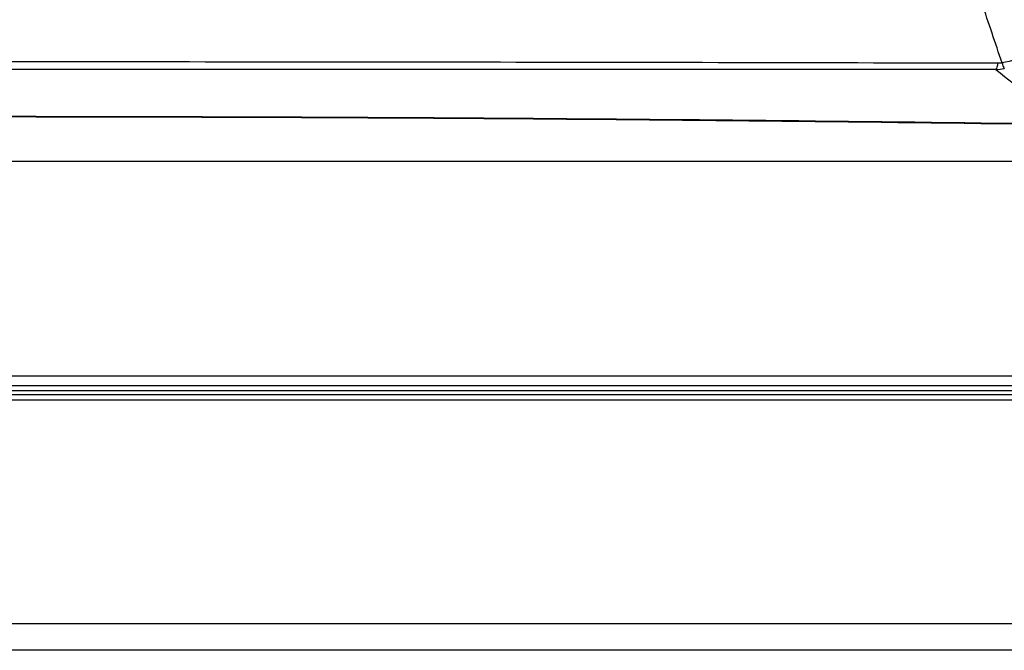
# Model space of a CAD drawing. Units: millimetres. Extents: x 17406 to 23346, y -23 to 4177.
# Drawn here: x 18963 to 19032, y 2216 to 2260 of the extents above; entities that cross this region are included whole.
import ezdxf

# ---------------------------------------------------------------- set-up
doc = ezdxf.new("R2010")
doc.units = ezdxf.units.MM
doc.header["$LTSCALE"] = 326.7
doc.layers.add('solid', color=7, linetype='CONTINUOUS', lineweight=30)

msp = doc.modelspace()

# ---------------------------------------------------------------- linework, layer by layer
at = {"layer": 'solid'}
for p, q in [((19031.486, 2256.535), (18962.225, 2256.533)), ((18886.775, 2250.154), (19037.675, 2250.154)), ((19033.505, 2235.154), (18890.944, 2235.154)), ((18890.602, 2234.494), (19033.848, 2234.494)), ((18890.423, 2234.153), (19034.026, 2234.153)), ((19033.848, 2233.852), (18890.602, 2233.852)), ((18890.423, 2233.512), (19034.026, 2233.512)), ((18879.714, 2217.899), (19044.736, 2217.899)), ((19044.736, 2216.04), (18879.714, 2216.04))]:
    msp.add_line(p, q, dxfattribs=at)
for centre, radius, start, end in [((18957.029, -25924.195), 28181.264, 89.8483662, 89.9894366), ((19031.323, 2260.534), 4.002, 272.33693, 280.72646), ((18960.233, -3195.399), 5448.652, 89.200671, 89.97906), ((18959.273, -3109.497), 5362.727, 89.177975, 89.968463)]:
    msp.add_arc(centre, radius, start, end, dxfattribs=at)
for points in [[(19031.913, 2256.995), (19031.443, 2258.388), (19030.976, 2259.781), (19030.509, 2261.175)], [(19031.486, 2256.535), (19033.074, 2255.266), (19034.66, 2253.996), (19036.245, 2252.724)], [(19031.913, 2256.995), (19031.813, 2256.978), (19031.712, 2256.97), (19031.611, 2256.971)]]:
    msp.add_open_spline(points, degree=3, dxfattribs=at)
for points, knots in [([(19035.321, 2258.849), (19034.878, 2258.383), (19033.831, 2257.559), (19032.57, 2257.11), (19031.913, 2256.995)], [0, 0, 0, 0, 0.491304, 1, 1, 1, 1]), ([(19031.611, 2256.971), (19031.595, 2256.881), (19031.564, 2256.733), (19031.517, 2256.587), (19031.486, 2256.535)], [0, 0, 0, 0, 0.601952, 1, 1, 1, 1]), ([(19031.913, 2256.995), (19031.938, 2256.915), (19031.984, 2256.781), (19032.039, 2256.651), (19032.068, 2256.602)], [0, 0, 0, 0, 0.595811, 1, 1, 1, 1])]:
    msp.add_open_spline(points, degree=3, knots=knots, dxfattribs=at)

doc.saveas('drawing.dxf')
